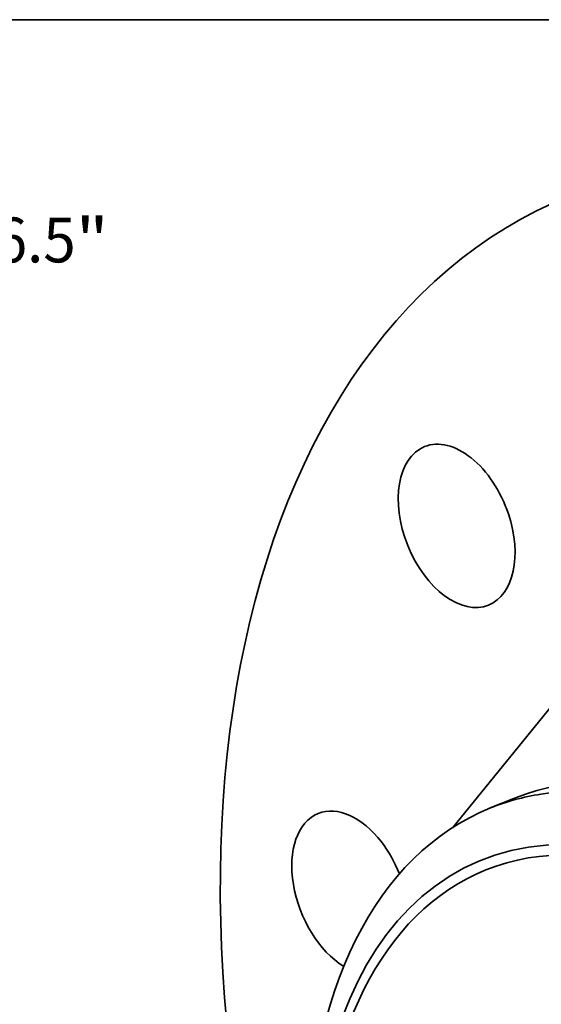
# Model space of a CAD drawing. Extents: x 0 to 10.8, y 0 to 8.3.
# Drawn here: x 6.1 to 7.2, y 6.1 to 8.3 of the extents above; entities that cross this region are included whole.
import ezdxf
from ezdxf.enums import TextEntityAlignment as Align

# ---------------------------------------------------------------- set-up
doc = ezdxf.new("R2010")
doc.units = 0
doc.header["$MEASUREMENT"] = 0
doc.layers.get('0').update_dxf_attribs({"lineweight": 13})
doc.layers.add('1', color=7, linetype='Continuous', lineweight=13)
doc.styles.get("Standard").update_dxf_attribs({"font": 'isocp.shx'})

# ---------------------------------------------------------------- blocks, each defined once
blk = doc.blocks.new('BLOCK8')
at = {"color": 7, "lineweight": 13, "ltscale": 0.03937}
for s, height, p, p2 in [('16.5', 0.32808, (8.078, 7.3834), (8.9077, 7.3834)), ('"', 0.3281, (8.9077, 7.3834), (9.1483, 7.3834))]:
    blk.add_text(s, height=height, dxfattribs=at).set_placement(p, p2, align=Align.FIT)

msp = doc.modelspace()

# ---------------------------------------------------------------- linework, layer by layer
at = {"color": 7, "lineweight": 35, "ltscale": 0.011959}
msp.add_line((7.0465, 6.4773), (7.348, 6.8487), dxfattribs=at)
at = {"color": 7, "lineweight": 35, "ltscale": 0.001395}
msp.add_line((7.1288, 6.5199), (7.1806, 6.5408), dxfattribs=at)
at = {"color": 7, "lineweight": 35, "ltscale": 0.03937}
for centre, major_axis, start_param, end_param in [((8.228, 5.5675), (0.926, -2.2953), 3.141619, 6.283211), ((7.0549, 7.1391), (0.0701, -0.1739), 3.1416, 6.283192), ((7.0549, 7.1391), (0.0701, -0.1739), 1.474825, 3.1416), ((7.0549, 7.1391), (0.0701, -0.1739), 0.000007, 1.474825), ((7.6649, 5.3403), (0.4843, -1.2005), 0.000026, 3.141619), ((7.6132, 5.3194), (0.4843, -1.2005), 1.998424, 2.998424), ((7.6132, 5.3194), (-0.4843, 1.2005), 6.140017, 6.283211), ((6.8215, 6.3339), (0.0701, -0.1739), 3.141619, 5.592714), ((7.6132, 5.3194), (-0.4843, 1.2005), 0.000026, 1.998424), ((6.8215, 6.3339), (0.0701, -0.1739), 1.998424, 3.141619), ((7.5577, 5.2971), (-0.4473, 1.1087), 6.140017, 12.423202), ((7.5577, 5.2971), (0.4385, -1.0868), 0.000026, 3.141619), ((6.8215, 6.3339), (0.0701, -0.1739), 1.560915, 1.998424), ((7.5577, 5.2971), (0.4385, -1.0868), 3.141619, 5.140017)]:
    msp.add_ellipse(centre, major_axis=major_axis, ratio=0.616564, start_param=start_param, end_param=end_param, dxfattribs=at)
at = {"layer": '1', "color": 7, "lineweight": 35, "ltscale": 0.03937}
msp.add_line((0.25, 8.25), (10.75, 8.25), dxfattribs=at)

# ---------------------------------------------------------------- block references
at = {"lineweight": 0, "xscale": 0.3, "yscale": 0.3, "zscale": 0.3}
msp.add_blockref('BLOCK8', (3.5473, 5.5023), dxfattribs=at)

doc.saveas('drawing.dxf')
